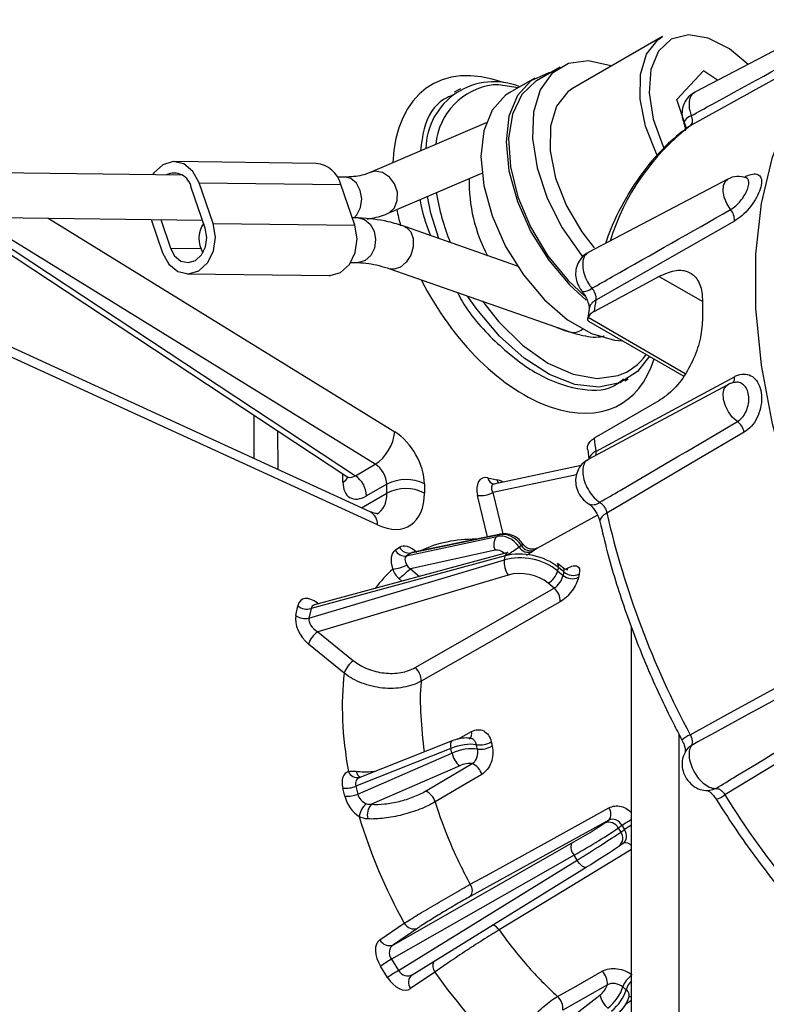
# Model space of a CAD drawing. Extents: x 5 to 415, y 5 to 292.
# Drawn here: x 289 to 296, y 131 to 140 of the extents above; entities that cross this region are included whole.
import ezdxf

# ---------------------------------------------------------------- set-up
doc = ezdxf.new("R2010")
doc.units = 0
doc.layers.get('0').update_dxf_attribs({"linetype": 'CONTINUOUS'})

msp = doc.modelspace()

# ---------------------------------------------------------------- linework, layer by layer
at = {"color": 0, "linetype": 'CONTINUOUS'}
for p, q in [((296.6859, 139.9651), (295.44, 139.3152)), ((295.1515, 139.8136), (294.3454, 139.3482)), ((294.2354, 139.5388), (294.0233, 139.4163)), ((295.2803, 139.2512), (295.5174, 139.5078)), ((295.6446, 139.4219), (295.5174, 139.5078)), ((294.0083, 139.4423), (293.782, 139.3117)), ((293.3413, 139.347), (293.2829, 139.3149)), ((295.3661, 138.9908), (295.2803, 139.2512)), ((293.5705, 139.0417), (292.5303, 138.5959)), ((290.8465, 138.5724), (281.5014, 138.6903)), ((292.0477, 138.6772), (290.7772, 138.6933)), ((292.6879, 138.2282), (293.532, 138.59)), ((291.1237, 138.1388), (290.9995, 138.5039)), ((290.9995, 138.5039), (292.2699, 138.4879)), ((292.3039, 138.554), (292.2391, 138.5548)), ((295.7374, 138.5374), (294.4858, 137.8789)), ((295.8841, 138.5549), (295.8836, 138.5532)), ((291.053, 138.098), (290.9288, 138.4631)), ((292.3942, 138.1228), (292.2699, 138.4879)), ((281.4964, 138.2903), (291.0285, 138.1701)), ((292.5764, 135.9816), (289.0186, 138.1767)), ((289.6471, 138.1875), (292.752, 136.2719)), ((290.5697, 138.1758), (290.6712, 137.8775)), ((290.6546, 138.1748), (290.7419, 137.9183)), ((292.4282, 138.1889), (292.3714, 138.1896)), ((288.8865, 138.1388), (292.3212, 135.8736)), ((288.9636, 138.1449), (292.3991, 135.8792)), ((291.1237, 138.1388), (292.3942, 138.1228)), ((293.8511, 137.7564), (292.842, 138.1112)), ((290.7419, 137.9183), (291.0132, 137.9149)), ((292.3583, 137.7897), (292.4231, 137.7889)), ((292.7093, 137.7338), (294.3213, 137.1671)), ((290.8934, 137.6882), (292.1639, 137.6722)), ((294.5388, 137.3521), (295.1181, 137.665)), ((295.5092, 137.4392), (295.1181, 137.665)), ((294.4927, 137.3748), (294.478, 137.2724)), ((294.4844, 137.2991), (295.3554, 136.7963)), ((292.5309, 135.5567), (288.9587, 137.1935)), ((294.4884, 137.2644), (295.3417, 136.7718)), ((292.5976, 135.4382), (289.0254, 137.075)), ((294.8134, 136.7298), (294.8421, 136.7472)), ((295.7362, 136.6943), (294.4846, 136.0248)), ((295.1181, 136.5507), (294.5388, 136.2148)), ((291.4929, 136.0323), (291.4924, 136.4203)), ((291.7028, 136.2815), (291.7033, 135.9359)), ((294.4805, 136.1101), (294.4906, 136.028)), ((292.3991, 135.8792), (292.5764, 135.9816)), ((294.4214, 135.97), (293.64, 135.8046)), ((292.2876, 135.822), (292.2877, 135.8958)), ((293.5865, 135.8605), (293.6676, 135.8439)), ((294.3813, 135.8884), (293.63, 135.7294)), ((292.6815, 135.8039), (292.4996, 135.6989)), ((292.6815, 135.7228), (292.6815, 135.8039)), ((293.0179, 135.8056), (293.0179, 135.7245)), ((292.4545, 135.5917), (292.6815, 135.7228)), ((293.5836, 135.3318), (293.4943, 135.703)), ((293.63, 135.7294), (293.7194, 135.3579)), ((294.5683, 135.5268), (294.0308, 135.2316)), ((292.8578, 135.1606), (293.6652, 135.3357)), ((293.6872, 135.3507), (292.8963, 135.1866)), ((293.699, 135.3557), (292.909, 135.1918)), ((293.6652, 135.3357), (293.6872, 135.3507)), ((292.7563, 135.212), (292.7948, 135.238)), ((293.7425, 135.1613), (292.0018, 134.6883)), ((293.7646, 135.1917), (292.0341, 134.7214)), ((292.8963, 135.1866), (292.8578, 135.1606)), ((293.6508, 135.2109), (292.8918, 135.0463)), ((293.7346, 135.125), (293.7425, 135.1613)), ((293.7441, 135.1649), (293.7487, 135.1674)), ((293.7509, 135.1636), (293.7487, 135.1674)), ((291.9831, 134.6034), (293.7346, 135.125)), ((294.2627, 135.0508), (294.2116, 135.0933)), ((293.769, 134.9887), (292.0631, 134.4808)), ((292.8918, 135.0463), (292.9733, 134.9767)), ((294.2183, 135.0573), (294.2116, 135.0265)), ((294.2116, 135.0265), (294.2602, 134.986)), ((294.2669, 135.0168), (294.2183, 135.0573)), ((294.2805, 135.041), (294.2997, 135.0514)), ((292.8164, 134.934), (292.7885, 134.9574)), ((294.1798, 134.8714), (294.1268, 134.9156)), ((292.9341, 134.1604), (294.1798, 134.8714)), ((291.8652, 134.6281), (291.8839, 134.7129)), ((292.0591, 134.7282), (292.0605, 134.7365)), ((292.0605, 134.7365), (292.0678, 134.7306)), ((292.0018, 134.6883), (291.9831, 134.6034)), ((292.0631, 134.4808), (292.3832, 134.2218)), ((294.8737, 120.1703), (294.8737, 134.5281)), ((292.2997, 134.1102), (291.9795, 134.3691)), ((293.3165, 133.5198), (293.4405, 133.587)), ((295.2979, 133.5643), (295.2979, 120.4152)), ((293.265, 133.5047), (292.4391, 133.1768)), ((293.2551, 133.4362), (292.4032, 133.0979)), ((292.4204, 133.0265), (293.2649, 133.3946)), ((293.2649, 133.3946), (293.2551, 133.4362)), ((293.0274, 133.0532), (293.4445, 133.2995)), ((293.3342, 133.2808), (292.5431, 132.9359)), ((292.3041, 133.0094), (292.2869, 133.0809)), ((292.4032, 133.0979), (292.4204, 133.0265)), ((295.5755, 133.0589), (295.5707, 133.0585)), ((294.67, 132.793), (293.4284, 132.1094)), ((294.6334, 132.768), (294.67, 132.793)), ((294.7886, 132.7458), (294.755, 132.7228)), ((294.755, 132.7228), (294.7776, 132.6858)), ((294.7776, 132.6858), (294.8113, 132.7087)), ((292.7393, 131.6769), (294.3357, 132.586)), ((294.7603, 132.5604), (294.7633, 132.5624)), ((294.7633, 132.5624), (294.8, 132.5874)), ((294.3587, 132.4791), (292.7217, 131.5468)), ((292.7849, 131.4462), (294.3854, 132.4354)), ((294.3854, 132.4354), (294.3587, 132.4791)), ((292.9081, 131.4085), (294.4659, 132.3713)), ((294.4666, 132.3718), (294.4659, 132.3713)), ((292.6189, 131.7213), (292.8377, 131.8702)), ((292.958, 131.8258), (292.7393, 131.6769)), ((292.7217, 131.5468), (292.7849, 131.4462)), ((292.6876, 131.3837), (292.6244, 131.4843)), ((293.1115, 131.432), (292.894, 131.2838)), ((294.6569, 131.3167), (294.2584, 131.0906)), ((293.9365, 130.7198), (294.5907, 131.2259)), ((294.8524, 131.2111), (294.8527, 131.2125)), ((294.8737, 131.1766), (294.8223, 131.145))]:
    msp.add_line(p, q, dxfattribs=at)
at = {"color": 0, "linetype": 'CONTINUOUS', "flags": 128}
for points in [[(295.9185, 139.5648), (295.7499, 139.7045), (295.561, 139.8008), (295.3829, 139.8299), (295.23, 139.7895), (295.1147, 139.6829), (295.0463, 139.5187), (295.0304, 139.3102), (295.0682, 139.0743), (295.1567, 138.8301), (295.1635, 138.8156)], [(300.4583, 131.0973), (300.0477, 131.2346), (299.6296, 131.4328), (299.2101, 131.6894), (298.795, 132.0006), (298.3902, 132.362), (298.0013, 132.7687), (297.6337, 133.2148), (297.2927, 133.6942), (296.9831, 134.2001), (296.7091, 134.7254), (296.4746, 135.2627), (296.283, 135.8045), (296.1369, 136.3432), (296.0383, 136.8712), (295.9887, 137.3811), (295.9887, 137.8657), (296.0383, 138.3183), (296.1369, 138.7324), (296.283, 139.1024), (296.4746, 139.4229), (296.7091, 139.6895), (296.9412, 139.872)], [(295.1052, 138.7444), (295.0959, 138.7632), (294.9985, 139.0112), (294.9495, 139.2545), (294.9526, 139.4751), (295.0075, 139.6565), (295.1102, 139.7854), (295.1515, 139.8136)], [(296.646, 139.7022), (296.2136, 139.4639), (295.3988, 139.0148)], [(294.6949, 139.55), (294.6882, 139.5524), (294.4875, 139.5952), (294.3081, 139.5717), (294.1607, 139.4834), (294.054, 139.3356), (293.9944, 139.1369), (293.9855, 138.8993), (294.0277, 138.6369), (294.1185, 138.3652), (294.2527, 138.1005), (294.4221, 137.8586), (294.4386, 137.8386)], [(294.1594, 139.4949), (294.1312, 139.4896), (293.9717, 139.4185), (293.8506, 139.2859), (293.7751, 139.0994), (293.7494, 138.87), (293.7751, 138.6109), (293.8506, 138.3372), (293.9717, 138.0648), (294.1312, 137.8096), (294.3198, 137.5863), (294.4671, 137.4532)], [(294.0233, 139.4163), (294.0175, 139.4129), (293.8895, 139.2938), (293.8058, 139.1192), (293.7714, 138.8993), (293.7882, 138.6474), (293.8553, 138.3783), (293.9687, 138.1082), (294.1217, 137.853), (294.3051, 137.6279), (294.4538, 137.4889)], [(293.782, 139.3117), (293.7454, 139.2879), (293.6243, 139.1552), (293.5488, 138.9688), (293.5231, 138.7393), (293.5488, 138.4803), (293.6243, 138.2066), (293.7454, 137.9342), (293.9049, 137.6789), (294.0936, 137.4557), (294.3004, 137.2774), (294.5135, 137.1544), (294.7204, 137.0938), (294.7939, 137.088)], [(293.8577, 139.3553), (293.682, 139.3812), (293.6351, 139.3804)], [(294.3454, 139.3482), (294.3041, 139.32), (294.2014, 139.1912), (294.1465, 139.0098), (294.1434, 138.7892), (294.1924, 138.5459), (294.2898, 138.2978), (294.4284, 138.0634), (294.5401, 137.9218)], [(290.9995, 138.5039), (290.9442, 138.6058), (290.8629, 138.6722), (290.768, 138.6932), (290.6738, 138.6654), (290.5948, 138.5932), (290.5828, 138.5757)], [(292.6879, 138.2283), (292.702, 138.2353), (292.749, 138.28), (292.7748, 138.3448), (292.7753, 138.4199), (292.7505, 138.4937), (292.7042, 138.5551), (292.6434, 138.5948), (292.5774, 138.6066), (292.5315, 138.5964)], [(292.3883, 138.1894), (292.4129, 138.2166), (292.4454, 138.2826), (292.4559, 138.3596), (292.4428, 138.4357), (292.4083, 138.4993), (292.3575, 138.5408), (292.3039, 138.554)], [(295.7613, 138.2639), (295.728, 138.3168), (295.705, 138.374), (295.6946, 138.4301), (295.6978, 138.4794), (295.7143, 138.5172), (295.7374, 138.5374)], [(293.1465, 138.0041), (293.0766, 138.231), (293.0451, 138.3814)], [(292.4282, 138.1889), (292.4817, 138.1757), (292.5326, 138.1342), (292.5671, 138.0705), (292.5801, 137.9944), (292.5696, 137.9175), (292.5372, 137.8514), (292.4878, 137.8063), (292.4289, 137.789), (292.4231, 137.7889)], [(295.7951, 138.1609), (295.3646, 137.9153), (294.5532, 137.4524)], [(290.6712, 137.8775), (290.7264, 137.7757), (290.8077, 137.7092), (290.9027, 137.6883), (290.9969, 137.716), (291.0759, 137.7883), (291.1277, 137.894), (291.1445, 138.017), (291.1237, 138.1388)], [(290.7419, 137.9183), (290.7799, 137.8483), (290.8358, 137.8026), (290.9011, 137.7882), (290.9658, 137.8073), (291.0201, 137.857), (291.0558, 137.9296), (291.0673, 138.0143), (291.053, 138.098)], [(292.1639, 137.6722), (292.1732, 137.6723), (292.2673, 137.7), (292.3463, 137.7722), (292.3982, 137.8779), (292.415, 138.001), (292.3942, 138.1228)], [(292.842, 138.1112), (292.8565, 138.1046), (292.8959, 138.0653), (292.9171, 138.0042), (292.9167, 137.9306), (292.8948, 137.8558), (292.8548, 137.7912), (292.8028, 137.7466), (292.7466, 137.7287), (292.7112, 137.7332)], [(295.034, 136.9494), (294.9274, 136.8122), (294.7696, 136.7109), (294.5796, 136.6719), (294.3664, 136.6968), (294.1399, 136.7847), (293.9107, 136.9314), (293.6896, 137.1299), (293.4868, 137.3711), (293.4051, 137.4892)], [(293.5372, 137.4427), (293.682, 137.2609), (293.8974, 137.0495), (294.1241, 136.8891), (294.3509, 136.7877), (294.5663, 136.7504), (294.7532, 136.777)], [(294.2049, 137.208), (294.268, 137.1833), (294.3138, 137.1697)], [(294.2049, 137.208), (294.268, 137.1833), (294.3138, 137.1697)], [(294.5532, 136.0978), (294.8856, 136.2769), (295.7951, 136.7667)], [(295.8218, 136.364), (295.7795, 136.4015), (295.7424, 136.4506), (295.7143, 136.5064), (295.6978, 136.5636), (295.6946, 136.6163), (295.705, 136.6595), (295.728, 136.689), (295.7362, 136.6943)], [(295.8841, 136.2699), (295.4571, 136.0187), (294.6523, 135.5453)], [(294.6523, 135.5453), (294.6265, 135.5287), (294.607, 135.5114), (294.5945, 135.4941), (294.5895, 135.4776), (294.5902, 135.4685)], [(293.699, 135.3557), (293.6974, 135.3554), (293.6872, 135.3507)], [(294.2997, 135.0514), (294.2945, 135.0403), (294.2916, 135.0364)], [(294.2346, 134.7495), (294.0905, 134.6673), (293.514, 134.3387), (292.989, 134.0393)], [(295.3988, 133.5592), (295.7325, 133.7422), (296.646, 134.243)], [(296.9259, 133.7582), (296.5044, 133.5023), (295.71, 133.0201)], [(293.265, 133.5047), (293.2594, 133.5007), (293.2548, 133.4931), (293.252, 133.4823), (293.2511, 133.4689), (293.2521, 133.4533), (293.2551, 133.4362)], [(295.4082, 133.4607), (295.3821, 133.4422), (295.3623, 133.4193)], [(293.5311, 133.2029), (293.3883, 133.1187), (293.1138, 132.9569)], [(295.6295, 133.0775), (295.6004, 133.0641), (295.5755, 133.0589)], [(293.4289, 132.2187), (293.5736, 132.2985), (294.1522, 132.6176), (294.67, 132.9032)], [(294.8737, 132.529), (294.7509, 132.4546), (294.1863, 132.1125), (293.6863, 131.8096)], [(294.4659, 132.3713), (294.4602, 132.3694), (294.4519, 132.3703), (294.4421, 132.3746), (294.4313, 132.3819), (294.4197, 132.3921), (294.408, 132.4047), (294.3964, 132.4194), (294.3854, 132.4354)], [(294.2109, 131.2135), (294.3551, 131.2955), (294.6091, 131.4399)]]:
    msp.add_lwpolyline(points, dxfattribs=at)
at = {"color": 0, "linetype": 'CONTINUOUS'}
for centre, radius, start, end in [((293.6418, 138.798), 0.6116, 67.78133, 178.8559), ((293.7063, 138.7967), 0.5881, 96.95309, 174.90371), ((295.4408, 139.0028), 0.1063, 107.82962, 159.39703), ((296.6711, 137.3657), 2.0829, 127.65197, 162.79437), ((292.0258, 138.4264), 0.2518, 14.13629, 85.00049), ((290.7742, 138.4327), 0.1575, 11.13856, 116.07454), ((294.798, 138.5046), 1.3789, 178.44959, 208.32901), ((295.8305, 138.3604), 0.2, 69.89431, 117.74862), ((295.1619, 138.7423), 2.0636, 189.11538, 202.03554), ((295.6483, 138.1698), 0.1471, 356.52277, 39.79095), ((291.2404, 138.0037), 0.2437, 145.89007, 211.56464), ((294.4484, 137.6343), 0.1032, 259.16215, 312.58142), ((294.6006, 137.353), 0.1101, 115.49723, 168.66214), ((298.2394, 136.8724), 3.7315, 171.05773, 172.61402), ((300.2434, 137.363), 4.734, 179.18511, 180.81489), ((294.3535, 137.2862), 0.1234, 254.89383, 310.99794), ((294.5974, 137.2472), 0.4953, 288.34059, 325.42546), ((295.7312, 136.7527), 0.0654, 321.47767, 12.34187), ((295.8305, 136.5179), 0.2, 98.09117, 118.14282), ((295.7235, 136.2312), 0.1652, 13.53435, 53.4811), ((292.3604, 136.3106), 0.3935, 303.29231, 354.35807), ((300.3644, 136.8724), 5.8626, 186.44072, 187.59227), ((294.5944, 135.9997), 0.1064, 112.76495, 164.15141), ((292.2517, 135.8964), 0.0827, 295.76863, 339.114), ((292.2677, 135.6878), 0.2322, 2.73422, 55.53333), ((293.6556, 135.8712), 0.07, 188.77756, 253.58039), ((292.8514, 135.4754), 0.3698, 63.23371, 117.34344), ((293.757, 135.8638), 0.0915, 192.57763, 213.52735), ((292.8514, 135.3943), 0.3698, 63.23371, 117.34344), ((293.5217, 135.9237), 0.2225, 262.93051, 299.12637), ((294.5281, 135.7144), 0.095, 243.3012, 309.59507), ((292.4684, 135.4435), 0.1293, 357.65458, 61.11814), ((302.4579, 137.3458), 8.0106, 192.98902, 208.20988), ((293.757, 135.2618), 0.1178, 141.15665, 205.61476), ((292.8834, 135.287), 0.1012, 208.94925, 277.35098), ((293.948, 135.2879), 0.0948, 209.71392, 292.8436), ((293.9684, 135.3005), 0.0937, 209.00033, 292.83357), ((292.8449, 135.261), 0.1012, 208.94863, 277.3516), ((293.7786, 135.1582), 0.0363, 112.67335, 175.09881), ((292.716, 135.3433), 0.3006, 273.4963, 298.39499), ((293.9303, 135.1018), 0.197, 173.23304, 215.02914), ((294.1855, 135.0699), 0.0351, 339.06188, 42.00441), ((292.2215, 135.7205), 0.9507, 306.61669, 314.83434), ((294.0245, 135.0816), 0.195, 301.64249, 343.60465), ((295.8912, 134.65), 1.6652, 167.27387, 168.3583), ((294.343, 135.0886), 0.1319, 231.11837, 295.06389), ((294.3503, 135.117), 0.1304, 230.23307, 294.92777), ((295.967, 134.6461), 1.6011, 167.27466, 168.3578), ((294.0788, 134.7528), 0.1558, 358.78327, 49.61099), ((291.9679, 134.8207), 0.1366, 232.06623, 284.34699), ((291.9492, 134.7358), 0.1366, 232.06735, 284.34664), ((292.171, 134.3129), 0.1996, 122.75482, 163.65732), ((292.4912, 134.054), 0.1996, 122.75366, 163.6586), ((292.8328, 134.0414), 0.1563, 359.19781, 49.56129), ((293.3841, 133.5688), 0.0593, 307.45288, 17.78076), ((293.5095, 133.6914), 0.2238, 263.22824, 298.5587), ((295.5195, 133.2965), 0.2891, 114.67845, 132.11372), ((293.4574, 133.4338), 0.1964, 191.49447, 231.17521), ((293.5147, 133.6592), 0.2303, 264.41478, 298.70668), ((293.3935, 133.1667), 0.1423, 14.75574, 68.97819), ((292.4183, 133.2613), 0.0872, 201.22687, 282.86993), ((292.4783, 133.242), 0.0724, 188.78489, 241.27447), ((292.3142, 133.2995), 0.2203, 262.87916, 293.82441), ((292.9764, 132.9205), 0.1422, 14.86524, 68.99957), ((292.3314, 133.2281), 0.2203, 262.87913, 293.82395), ((295.5433, 133.2553), 0.2884, 287.85017, 305.33047), ((302.5183, 137.2397), 8.0098, 211.7899, 227.01177), ((292.5999, 132.8072), 0.1667, 126.8687, 173.88077), ((292.6448, 132.8406), 0.1393, 136.88498, 195.03633), ((294.5985, 132.8481), 0.0903, 322.33961, 37.63014), ((294.6698, 132.6798), 0.0954, 26.78128, 112.48801), ((296.1376, 130.667), 2.4782, 120.66653, 122.98081), ((294.7049, 132.6317), 0.0906, 310.10655, 36.65906), ((298.5344, 135.0107), 4.3773, 211.15997, 211.72848), ((295.6315, 131.519), 1.4451, 121.63121, 124.5846), ((294.8198, 132.5243), 0.0658, 34.96079, 108.34797), ((294.4426, 132.5531), 0.1119, 162.90446, 221.42899), ((293.3575, 132.1644), 0.0897, 322.16448, 37.27119), ((292.9221, 131.9136), 0.0949, 207.21839, 292.256), ((293.5823, 131.742), 0.124, 33.01378, 66.51448), ((292.7033, 131.7647), 0.0949, 207.21813, 292.25541), ((294.0064, 129.4388), 2.4687, 121.35924, 124.04327), ((294.0687, 129.3396), 2.4669, 121.35828, 124.04424), ((293.1956, 131.4896), 0.102, 158.0765, 214.41932), ((292.9659, 131.3389), 0.0906, 130.42099, 217.49291), ((294.5075, 131.3296), 0.15, 355.08906, 47.32494), ((294.9866, 131.2344), 0.2017, 124.03937, 161.38221), ((295.0062, 131.2184), 0.1891, 134.50562, 162.96417), ((294.1091, 131.1035), 0.1499, 355.07392, 47.22031), ((294.792, 131.2696), 0.206, 192.2317, 230.87021), ((294.8625, 131.1659), 0.0443, 75.44669, 102.94999)]:
    msp.add_arc(centre, radius, start, end, dxfattribs=at)
for centre, major_axis, ratio, start_param, end_param in [((293.9291, 137.9514), (-0.8531, 1.4266), 0.587369, 5.659343, 7.010715), ((293.9291, 137.9514), (-0.8531, 1.4266), 0.587369, 1.025086, 1.12159), ((293.9291, 137.9514), (-0.8531, 1.4266), 0.587369, 1.443639, 3.629041), ((292.7374, 135.962), (-0.2002, 0.3347), 0.587369, 3.918035, 5.436472), ((292.5706, 135.8624), (-0.0803, 0.1268), 0.602934, 3.902243, 5.42068), ((292.3937, 136.0055), (0.0667, 0.1352), 0.5941, 3.067162, 3.885745), ((293.632, 135.6739), (-0.1023, 0.1795), 0.571198, 5.818378, 7.384657), ((292.4998, 135.9443), (0.1499, 0.2603), 0.576851, 2.353828, 3.925235), ((293.7015, 135.7154), (-0.0739, 0.0832), 0.465132, 6.02419, 7.306383), ((293.7015, 135.7154), (-0.0739, 0.0832), 0.465132, 5.740104, 6.02419), ((293.7119, 135.6575), (-0.101, 0.1793), 0.575232, 5.454323, 5.819695), ((292.3908, 135.8815), (-0.2086, 0.3414), 0.593269, 3.114363, 3.91231), ((292.5575, 135.9812), (-0.3285, 0.5493), 0.587369, 2.434506, 3.918035), ((293.7291, 135.1497), (-0.1129, 0.1651), 0.820733, 4.703198, 5.958884), ((293.7516, 135.1651), (-0.1126, 0.1653), 0.810655, 4.704717, 5.960404), ((292.9046, 135.0616), (-0.1068, 0.1783), 0.565359, 5.148306, 6.313065), ((294.4079, 132.6219), (-1.5169, 2.5366), 0.587369, 5.940182, 6.22374), ((292.867, 135.0363), (-0.1082, 0.1774), 0.565889, 0.025446, 1.201224), ((292.9364, 135.0778), (0.0847, -0.0777), 0.519645, 3.009261, 4.185039), ((293.6826, 135.1178), (-0.0566, 0.0825), 0.825772, 4.963012, 5.958051), ((293.928, 134.8595), (0.3919, -0.0801), 0.696086, 0.913238, 2.222235), ((293.9362, 134.8978), (0.3901, -0.0886), 0.680971, 0.928288, 2.237285), ((294.4079, 132.6219), (-1.5169, 2.5366), 0.587369, 0.111798, 0.243506), ((293.9139, 134.7894), (0.2942, -0.0589), 0.69857, 0.910545, 2.219542), ((292.0299, 134.594), (-0.1109, 0.1739), 0.574734, 5.239208, 6.805487), ((292.0993, 134.6355), (0.0894, -0.0707), 0.589928, 2.73059, 3.430288), ((292.0115, 134.5105), (-0.1111, 0.1727), 0.579591, 0.522398, 2.088677), ((292.0809, 134.5521), (0.09, -0.0682), 0.619425, 3.40407, 4.970349), ((294.4079, 132.6219), (-1.5169, 2.5366), 0.587369, 0.64638, 1.004966), ((293.3487, 133.3877), (0.195, 0.0445), 0.371891, 0.729076, 1.984763), ((293.3587, 133.3453), (0.1943, 0.0474), 0.381968, 0.723521, 1.979208), ((293.3812, 133.2559), (0.097, 0.0244), 0.386953, 0.765824, 1.976281), ((292.4298, 133.0515), (-0.1096, 0.1702), 0.596404, 6.129804, 7.32565), ((292.4992, 133.093), (0.0879, -0.0624), 0.727518, 2.663633, 3.859479), ((292.4466, 132.9818), (-0.1084, 0.17), 0.601458, 1.052223, 2.243179), ((292.5161, 133.0233), (0.0854, -0.0622), 0.768158, 3.865619, 5.056575), ((294.4079, 132.6219), (-1.5169, 2.5366), 0.587369, 1.157409, 1.516372), ((294.4185, 132.65), (0.2582, 0.1528), 0.045749, 4.358872, 5.667869), ((294.4694, 132.564), (0.3435, 0.205), 0.043234, 4.358682, 5.667679), ((294.4975, 132.518), (0.339, 0.2123), 0.028119, 4.357919, 5.666916), ((294.5509, 132.4335), (0.2537, 0.1601), 0.025597, 4.357855, 5.666852), ((292.7258, 131.5523), (-0.1036, 0.1711), 0.610065, 0.032568, 1.598847), ((292.7953, 131.5938), (-0.0612, 0.0794), 0.870665, 6.210712, 7.776991), ((292.8575, 131.4948), (-0.0441, 0.0899), 0.871006, 1.687074, 3.253354), ((292.7881, 131.4533), (-0.102, 0.1721), 0.609928, 1.613925, 3.180204), ((294.4079, 132.6219), (-1.5169, 2.5366), 0.587369, 1.691491, 2.052982), ((294.5869, 131.2841), (0.0652, 0.0759), 0.448744, 4.28315, 5.493607), ((294.6546, 131.2259), (0.1292, 0.1527), 0.443767, 4.279718, 5.535404), ((294.6871, 131.1989), (0.1269, 0.1546), 0.433689, 4.273187, 5.528873)]:
    msp.add_ellipse(centre, major_axis=major_axis, ratio=ratio, start_param=start_param, end_param=end_param, dxfattribs=at)
for points, knots in [([(295.4082, 139.104), (295.4698, 139.1377), (295.8855, 139.3657), (296.3014, 139.5936), (296.6558, 139.7877)], [0, 0, 0, 0, 0.147971, 1, 1, 1, 1]), ([(295.4411, 139.3131), (295.421, 139.3012), (295.3805, 139.2772), (295.3431, 139.2178), (295.3249, 139.1541), (295.3249, 139.0933), (295.3363, 139.0564), (295.3415, 139.0397)], [0, 0, 0, 0, 0.2165847, 0.4379591, 0.6385437, 0.8365605, 1, 1, 1, 1]), ([(295.441, 139.3131), (295.4375, 139.3121), (295.4195, 139.3069), (295.3994, 139.2748), (295.386, 139.2205), (295.3906, 139.1596), (295.4032, 139.1199), (295.4082, 139.104)], [0, 0, 0, 0, 0.060634, 0.316406, 0.57218, 0.827953, 1, 1, 1, 1]), ([(293.2818, 139.2923), (293.2502, 139.2799), (293.1258, 139.2308), (293.0141, 139.0526), (292.9913, 138.8574), (292.9835, 138.7901)], [0, 0, 0, 0, 0.181826, 0.718117, 1, 1, 1, 1]), ([(295.3405, 139.0399), (295.3437, 139.0316), (295.3515, 139.0116), (295.3553, 138.9871), (295.3555, 138.9697), (295.3551, 138.9689), (295.355, 138.9685)], [0, 0, 0, 0, 0.206202, 0.500315, 0.761641, 1, 1, 1, 1]), ([(295.4082, 139.104), (295.4106, 139.0973), (295.4165, 139.0805), (295.4187, 139.0545), (295.4136, 139.0296), (295.4037, 139.0197), (295.3988, 139.0148)], [0, 0, 0, 0, 0.179172, 0.452662, 0.726246, 1, 1, 1, 1]), ([(295.3844, 139.0057), (295.3346, 138.9669), (295.1952, 138.8583), (294.9942, 138.6395), (294.798, 138.3365), (294.6868, 138.1017), (294.6427, 137.9685), (294.6399, 137.96)], [0, 0, 0, 0, 0.152554, 0.426872, 0.702558, 0.981047, 1, 1, 1, 1]), ([(292.5303, 138.5959), (292.5064, 138.5867), (292.4393, 138.5609), (292.357, 138.5567), (292.3039, 138.554)], [0, 0, 0, 0, 0.355365, 1, 1, 1, 1]), ([(295.7613, 138.2639), (295.7767, 138.2741), (295.8075, 138.2945), (295.8515, 138.341), (295.8882, 138.393), (295.9141, 138.4457), (295.9266, 138.4932), (295.9227, 138.5278), (295.9121, 138.5462), (295.8998, 138.5471), (295.8981, 138.5472)], [0, 0, 0, 0, 0.138062, 0.276104, 0.414758, 0.554695, 0.695735, 0.837274, 0.978544, 1, 1, 1, 1]), ([(295.8841, 138.5549), (295.8887, 138.5572), (295.9157, 138.5713), (295.9617, 138.5866), (296.0094, 138.5825), (296.037, 138.5526), (296.0418, 138.4998), (296.0237, 138.4303), (295.985, 138.3523), (295.9301, 138.2754), (295.8642, 138.2064), (295.8182, 138.1761), (295.7951, 138.1609)], [0, 0, 0, 0, 0.022089, 0.131122, 0.240643, 0.350197, 0.459376, 0.567991, 0.676047, 0.783734, 0.891632, 1, 1, 1, 1]), ([(295.906, 138.5459), (295.9068, 138.5458), (295.9084, 138.5456), (295.902, 138.5482), (295.8987, 138.5496)], [0, 0, 0, 0, 0.46962, 1, 1, 1, 1]), ([(292.9795, 138.3533), (292.9798, 138.3498), (292.9886, 138.2481), (293.0318, 138.1371), (293.0735, 138.0298)], [0, 0, 0, 0, 0.033968, 1, 1, 1, 1]), ([(294.5183, 137.5583), (294.5796, 137.5931), (294.9938, 137.8284), (295.4082, 138.0636), (295.7613, 138.2639)], [0, 0, 0, 0, 0.147971, 1, 1, 1, 1]), ([(292.842, 138.1112), (292.7925, 138.1272), (292.6529, 138.1725), (292.5164, 138.1824), (292.4282, 138.1889)], [0, 0, 0, 0, 0.354298, 1, 1, 1, 1]), ([(292.5079, 138.1787), (292.5603, 138.1887), (292.6222, 138.2005), (292.6791, 138.2246), (292.6879, 138.2282)], [0, 0, 0, 0, 0.847015, 1, 1, 1, 1]), ([(294.4868, 137.8764), (294.4803, 137.8739), (294.4498, 137.8621), (294.4114, 137.8187), (294.3797, 137.7572), (294.3694, 137.692), (294.3777, 137.6249), (294.4004, 137.5707), (294.4222, 137.542), (294.429, 137.5329)], [0, 0, 0, 0, 0.051723, 0.24425, 0.412098, 0.569589, 0.730793, 0.9149, 1, 1, 1, 1]), ([(294.4865, 137.8778), (294.4756, 137.8704), (294.4524, 137.8547), (294.4355, 137.8051), (294.4349, 137.7412), (294.4529, 137.6698), (294.4828, 137.6062), (294.5081, 137.5721), (294.5183, 137.5583)], [0, 0, 0, 0, 0.159629, 0.339478, 0.519325, 0.699174, 0.879024, 1, 1, 1, 1]), ([(292.4231, 137.7889), (292.4544, 137.7875), (292.5426, 137.7836), (292.644, 137.7534), (292.7093, 137.7338)], [0, 0, 0, 0, 0.354881, 1, 1, 1, 1]), ([(295.1181, 137.665), (295.1655, 137.686), (295.2603, 137.7279), (295.3784, 137.7184), (295.4637, 137.6528), (295.5057, 137.5484), (295.5087, 137.463), (295.5099, 137.4303)], [0, 0, 0, 0, 0.215525, 0.43101, 0.647543, 0.865174, 1, 1, 1, 1]), ([(294.4287, 137.5323), (294.4331, 137.5272), (294.4465, 137.5114), (294.4667, 137.477), (294.4836, 137.4369), (294.4923, 137.4021), (294.4934, 137.3798), (294.4929, 137.377), (294.4927, 137.3758)], [0, 0, 0, 0, 0.095303, 0.297246, 0.505912, 0.680883, 0.869653, 1, 1, 1, 1]), ([(294.5183, 137.5583), (294.5228, 137.5526), (294.5341, 137.5382), (294.5473, 137.511), (294.5556, 137.4796), (294.554, 137.4615), (294.5532, 137.4524)], [0, 0, 0, 0, 0.17917, 0.452662, 0.726244, 1, 1, 1, 1]), ([(293.3138, 137.5213), (293.3276, 137.495), (293.4195, 137.3198), (293.6708, 137.0498), (294.0304, 136.7685), (294.3933, 136.6413), (294.6649, 136.6356), (294.7726, 136.7227), (294.8026, 136.7468)], [0, 0, 0, 0, 0.038828, 0.258022, 0.477256, 0.696515, 0.915776, 1, 1, 1, 1]), ([(294.4844, 137.2991), (294.4828, 137.2948), (294.478, 137.2823), (294.4783, 137.2706), (294.4863, 137.2676), (294.4895, 137.2663)], [0, 0, 0, 0, 0.236516, 0.694825, 1, 1, 1, 1]), ([(294.5388, 137.3521), (294.529, 137.3462), (294.5039, 137.331), (294.4918, 137.3111), (294.4844, 137.2991)], [0, 0, 0, 0, 0.392548, 1, 1, 1, 1]), ([(295.5099, 137.2957), (295.5065, 137.2372), (295.4997, 137.1204), (295.4357, 136.9267), (295.3369, 136.7488), (295.2243, 136.6207), (295.1472, 136.5699), (295.1181, 136.5507)], [0, 0, 0, 0, 0.2165822, 0.4331319, 0.6505013, 0.8679605, 1, 1, 1, 1]), ([(294.3213, 137.1671), (294.3596, 137.156), (294.4581, 137.1276), (294.5652, 137.114), (294.6259, 137.132), (294.6298, 137.1332)], [0, 0, 0, 0, 0.3738, 0.960239, 1, 1, 1, 1]), ([(295.7951, 136.7667), (295.7997, 136.7691), (295.8272, 136.7831), (295.879, 136.7951), (295.9437, 136.7807), (295.9961, 136.7359), (296.0303, 136.6658), (296.0428, 136.5787), (296.0324, 136.4848), (296.0002, 136.3954), (295.9498, 136.3178), (295.906, 136.2859), (295.8841, 136.2699)], [0, 0, 0, 0, 0.022089, 0.131123, 0.240642, 0.350197, 0.459376, 0.567991, 0.676047, 0.783734, 0.891632, 1, 1, 1, 1]), ([(295.8218, 136.364), (295.8364, 136.3747), (295.8657, 136.3962), (295.8991, 136.4486), (295.9204, 136.509), (295.927, 136.5726), (295.9185, 136.6316), (295.8956, 136.6797), (295.8606, 136.7093), (295.8274, 136.7207), (295.8071, 136.7151), (295.8023, 136.7137)], [0, 0, 0, 0, 0.118839, 0.23766, 0.357008, 0.477462, 0.598864, 0.720695, 0.842295, 0.963062, 1, 1, 1, 1]), ([(294.5887, 135.6411), (294.6495, 135.6768), (295.0605, 135.9178), (295.4716, 136.1587), (295.8218, 136.364)], [0, 0, 0, 0, 0.147971, 1, 1, 1, 1]), ([(294.4844, 136.1587), (294.4918, 136.1714), (294.5039, 136.1922), (294.529, 136.2084), (294.5388, 136.2148)], [0, 0, 0, 0, 0.607452, 1, 1, 1, 1]), ([(294.481, 136.1102), (294.4799, 136.1215), (294.4781, 136.1398), (294.4827, 136.1535), (294.4844, 136.1587)], [0, 0, 0, 0, 0.617233, 1, 1, 1, 1]), ([(294.5532, 136.0978), (294.554, 136.0915), (294.5558, 136.0773), (294.5524, 136.0662), (294.5506, 136.06)], [0, 0, 0, 0, 0.439593, 1, 1, 1, 1]), ([(294.4856, 136.0228), (294.4657, 136.0106), (294.4254, 135.986), (294.3887, 135.9264), (294.371, 135.8625), (294.3724, 135.7962), (294.3942, 135.7263), (294.4341, 135.6672), (294.4712, 135.6399), (294.4854, 135.6295)], [0, 0, 0, 0, 0.146331, 0.294691, 0.429498, 0.562945, 0.70901, 0.888665, 1, 1, 1, 1]), ([(294.4855, 136.0227), (294.4824, 136.0218), (294.4649, 136.0168), (294.4457, 135.9852), (294.4329, 135.9314), (294.4395, 135.8636), (294.4635, 135.7916), (294.5026, 135.7235), (294.5467, 135.6718), (294.5766, 135.6499), (294.5887, 135.6411)], [0, 0, 0, 0, 0.0317721, 0.1768767, 0.3219804, 0.4670845, 0.6121884, 0.7572921, 0.9023962, 1, 1, 1, 1]), ([(292.319, 135.8735), (292.3268, 135.8655), (292.3354, 135.8568), (292.3342, 135.8609), (292.3341, 135.8612)], [0, 0, 0, 0, 0.9116429, 1, 1, 1, 1]), ([(294.4857, 135.6291), (294.4863, 135.6288), (294.4908, 135.6263), (294.508, 135.6127), (294.5324, 135.5866), (294.5578, 135.5503), (294.5774, 135.511), (294.5876, 135.4815), (294.5895, 135.4704), (294.5898, 135.4687)], [0, 0, 0, 0, 0.027557, 0.200788, 0.382034, 0.574823, 0.782653, 0.967714, 1, 1, 1, 1]), ([(294.5887, 135.6411), (294.5939, 135.6375), (294.6073, 135.6284), (294.6266, 135.6064), (294.644, 135.5766), (294.6495, 135.5558), (294.6523, 135.5453)], [0, 0, 0, 0, 0.17917, 0.45266, 0.726242, 1, 1, 1, 1]), ([(292.5946, 135.5385), (292.5958, 135.5388), (292.599, 135.5395), (292.5692, 135.5404), (292.5387, 135.5534), (292.5309, 135.5567)], [0, 0, 0, 0, 0.301386, 0.821135, 1, 1, 1, 1]), ([(294.5902, 135.4684), (294.6115, 135.3785), (294.6732, 135.118), (294.808, 134.6819), (295.0065, 134.1658), (295.1871, 133.7757), (295.2999, 133.5601), (295.3256, 133.511)], [0, 0, 0, 0, 0.138077, 0.399767, 0.661338, 0.922764, 1, 1, 1, 1]), ([(293.9027, 135.2638), (293.891, 135.279), (293.863, 135.3153), (293.8027, 135.3506), (293.7431, 135.3622), (293.71, 135.3574), (293.699, 135.3557)], [0, 0, 0, 0, 0.237974, 0.56828, 0.856073, 1, 1, 1, 1]), ([(293.7487, 135.1674), (293.7588, 135.1714), (293.7695, 135.1772), (293.7912, 135.1901), (293.8023, 135.1973), (293.834, 135.2185), (293.8533, 135.2321), (293.8656, 135.2409)], [0, 0, 0, 0, 0.25, 0.25, 0.5, 0.5, 1, 1, 1, 1]), ([(293.8656, 135.2409), (293.8691, 135.2433), (293.8725, 135.2457), (293.876, 135.2481), (293.8794, 135.2504), (293.8829, 135.2528), (293.8864, 135.2551)], [0, 0, 0, 0, 0.0001086642, 0.0001086642, 0.0001086642, 0.0002173284, 0.0002173284, 0.0002173284, 0.0002173284]), ([(293.8864, 135.2551), (293.8893, 135.257), (293.8971, 135.2621), (293.9027, 135.2655), (293.9013, 135.2647), (293.9011, 135.2646)], [0, 0, 0, 0, 0.33216, 0.881079, 1, 1, 1, 1]), ([(294.0312, 135.2319), (294.0311, 135.2318), (294.0294, 135.2309), (294.0235, 135.2281), (294.0115, 135.2237), (293.9924, 135.22), (293.9644, 135.221), (293.9338, 135.2328), (293.911, 135.2497), (293.9043, 135.263), (293.903, 135.2656)], [0, 0, 0, 0, 0.003076, 0.048681, 0.127174, 0.272497, 0.443471, 0.696089, 0.939875, 1, 1, 1, 1]), ([(292.9097, 135.1924), (292.9087, 135.1921), (292.9054, 135.1908), (292.9061, 135.191), (292.9065, 135.1912)], [0, 0, 0, 0, 0.293467, 1, 1, 1, 1]), ([(293.9848, 135.2005), (293.9771, 135.1951), (293.9631, 135.1853), (293.9426, 135.1712), (293.9333, 135.1648)], [0, 0, 0, 0, 0.546932, 1, 1, 1, 1]), ([(294.0047, 135.2142), (294.0014, 135.2119), (293.998, 135.2097), (293.9947, 135.2074), (293.9914, 135.2052), (293.9881, 135.2029), (293.9848, 135.2005)], [0, 0, 0, 0, 0.0001043917, 0.0001043917, 0.0001043917, 0.0002087833, 0.0002087833, 0.0002087833, 0.0002087833]), ([(294.0308, 135.2315), (294.0318, 135.2321), (294.0356, 135.2343), (294.0253, 135.2278), (294.0103, 135.2179), (294.0047, 135.2142)], [0, 0, 0, 0, 0.181223, 0.692298, 1, 1, 1, 1]), ([(294.2997, 135.0514), (294.318, 135.0613), (294.335, 135.0679), (294.3649, 135.074), (294.3776, 135.0734), (294.4066, 135.06), (294.4134, 135.0349), (294.4053, 134.9988)], [0, 0, 0, 0, 0.25, 0.25, 0.5, 0.5, 1, 1, 1, 1]), ([(294.1798, 134.8714), (294.1989, 134.882), (294.2177, 134.9009), (294.2465, 134.9437), (294.2566, 134.9672), (294.2602, 134.986)], [0, 0, 0, 0, 0.5, 0.5, 1, 1, 1, 1]), ([(294.2669, 135.0168), (294.2677, 135.0214), (294.2699, 135.0334), (294.2688, 135.0455), (294.2635, 135.0487), (294.2618, 135.0497)], [0, 0, 0, 0, 0.2962955, 0.7803638, 1, 1, 1, 1]), ([(294.3014, 135.0363), (294.3016, 135.0364), (294.3032, 135.0368), (294.2946, 135.0357), (294.2764, 135.0396), (294.2673, 135.0488), (294.2639, 135.0522)], [0, 0, 0, 0, 0.0480444, 0.3776016, 0.7700506, 1, 1, 1, 1]), ([(294.3989, 134.9692), (294.3951, 134.9509), (294.3879, 134.9307), (294.3675, 134.8885), (294.3543, 134.8669), (294.3093, 134.806), (294.2714, 134.7705), (294.2346, 134.7495)], [0, 0, 0, 0, 0.25, 0.25, 0.5, 0.5, 1, 1, 1, 1]), ([(292.036, 134.7228), (292.032, 134.722), (292.0278, 134.7211), (292.0297, 134.7207), (292.0299, 134.7206)], [0, 0, 0, 0, 0.931738, 1, 1, 1, 1]), ([(292.3832, 134.2218), (292.4195, 134.1925), (292.4627, 134.1676), (292.5325, 134.1396), (292.557, 134.1317), (292.6068, 134.1192), (292.6319, 134.1147), (292.6825, 134.109), (292.7082, 134.1079), (292.758, 134.1092), (292.7824, 134.1116), (292.8298, 134.1199), (292.8527, 134.1258), (292.8955, 134.1407), (292.9155, 134.1497), (292.9341, 134.1604)], [0, 0, 0, 0, 0.25, 0.25, 0.375, 0.375, 0.5, 0.5, 0.625, 0.625, 0.75, 0.75, 0.875, 0.875, 1, 1, 1, 1]), ([(292.989, 134.0393), (292.9657, 134.0261), (292.9407, 134.0149), (292.8874, 133.9962), (292.8587, 133.9887), (292.7994, 133.9781), (292.769, 133.975), (292.7067, 133.9729), (292.6745, 133.974), (292.6112, 133.9805), (292.5798, 133.9858), (292.5174, 134.0007), (292.4867, 134.0102), (292.3993, 134.044), (292.3452, 134.0743), (292.2997, 134.1102)], [0, 0, 0, 0, 0.125, 0.125, 0.25, 0.25, 0.375, 0.375, 0.5, 0.5, 0.625, 0.625, 0.75, 0.75, 1, 1, 1, 1]), ([(296.6558, 134.1452), (296.5608, 134.0931), (296.1449, 133.8649), (295.7291, 133.6367), (295.4082, 133.4607)], [0, 0, 0, 0, 0.2284401, 1, 1, 1, 1]), ([(292.989, 134.0393), (292.9887, 134.0362), (292.9671, 133.8428), (292.9912, 133.6223), (293.015, 133.4054)], [0, 0, 0, 0, 0.0159258, 1, 1, 1, 1]), ([(295.6295, 133.0775), (295.6895, 133.1139), (296.095, 133.3599), (296.5005, 133.6059), (296.8461, 133.8155)], [0, 0, 0, 0, 0.147971, 1, 1, 1, 1]), ([(293.4405, 133.587), (293.459, 133.5969), (293.4778, 133.6026), (293.5146, 133.6048), (293.5327, 133.6012), (293.5809, 133.5765), (293.6059, 133.5409), (293.6165, 133.4948)], [0, 0, 0, 0, 0.25, 0.25, 0.5, 0.5, 1, 1, 1, 1]), ([(293.4347, 133.5259), (293.4204, 133.5275), (293.3861, 133.5316), (293.3261, 133.5249), (293.285, 133.5113), (293.265, 133.5047)], [0, 0, 0, 0, 0.266179, 0.642367, 1, 1, 1, 1]), ([(293.4831, 133.4691), (293.4814, 133.4751), (293.477, 133.4908), (293.4639, 133.5109), (293.4477, 133.5231), (293.4364, 133.525), (293.433, 133.5256)], [0, 0, 0, 0, 0.199638, 0.529548, 0.859466, 1, 1, 1, 1]), ([(293.6165, 133.4948), (293.6179, 133.4886), (293.6194, 133.4823), (293.6209, 133.476), (293.6223, 133.4697), (293.6238, 133.4635), (293.6254, 133.4572)], [0, 0, 0, 0, 0.0001043917, 0.0001043917, 0.0001043917, 0.0002087833, 0.0002087833, 0.0002087833, 0.0002087833]), ([(295.3248, 133.5107), (295.3292, 133.5027), (295.3411, 133.4808), (295.3511, 133.4474), (295.3558, 133.42), (295.3551, 133.4046), (295.3552, 133.4056), (295.3553, 133.406)], [0, 0, 0, 0, 0.157529, 0.431896, 0.654292, 0.86845, 1, 1, 1, 1]), ([(295.3988, 133.5592), (295.4021, 133.5527), (295.4106, 133.5363), (295.4177, 133.5091), (295.4182, 133.4808), (295.4116, 133.4674), (295.4082, 133.4607)], [0, 0, 0, 0, 0.179419, 0.452982, 0.72647, 1, 1, 1, 1]), ([(293.4445, 133.2995), (293.4548, 133.3048), (293.4636, 133.3125), (293.4783, 133.3313), (293.4843, 133.3425), (293.4968, 133.3786), (293.4981, 133.4064), (293.4923, 133.43)], [0, 0, 0, 0, 0.25, 0.25, 0.5, 0.5, 1, 1, 1, 1]), ([(293.4923, 133.43), (293.4908, 133.4365), (293.4892, 133.443), (293.4877, 133.4496), (293.4861, 133.4561), (293.4846, 133.4626), (293.4831, 133.4691)], [0, 0, 0, 0, 0.0001086642, 0.0001086642, 0.0001086642, 0.0002173284, 0.0002173284, 0.0002173284, 0.0002173284]), ([(293.6254, 133.4572), (293.631, 133.4341), (293.6329, 133.4089), (293.6295, 133.3588), (293.6241, 133.3332), (293.5981, 133.2633), (293.5676, 133.2244), (293.5311, 133.2029)], [0, 0, 0, 0, 0.25, 0.25, 0.5, 0.5, 1, 1, 1, 1]), ([(295.3624, 133.4194), (295.3496, 133.3947), (295.3273, 133.3516), (295.3238, 133.2802), (295.3381, 133.2121), (295.3755, 133.1443), (295.4339, 133.0909), (295.5025, 133.0601), (295.5489, 133.059), (295.5708, 133.0585)], [0, 0, 0, 0, 0.161491, 0.282507, 0.413189, 0.567815, 0.72855, 0.871879, 1, 1, 1, 1]), ([(295.4082, 133.4607), (295.4012, 133.4456), (295.387, 133.4155), (295.3884, 133.3505), (295.4068, 133.2798), (295.4416, 133.2095), (295.4886, 133.1479), (295.5423, 133.1023), (295.5913, 133.0791), (295.6185, 133.0779), (295.6295, 133.0775)], [0, 0, 0, 0, 0.130332, 0.260666, 0.391001, 0.521334, 0.651666, 0.781999, 0.912332, 1, 1, 1, 1]), ([(292.4068, 133.2309), (292.4547, 133.2273), (292.5105, 133.2232), (292.5748, 133.2329), (292.5839, 133.2342)], [0, 0, 0, 0, 0.858135, 1, 1, 1, 1]), ([(292.439, 133.1769), (292.4374, 133.1763), (292.4356, 133.1758), (292.4365, 133.1759), (292.4365, 133.1759)], [0, 0, 0, 0, 0.94174, 1, 1, 1, 1]), ([(292.5431, 132.9359), (292.5795, 132.9335), (292.6191, 132.9345), (292.7043, 132.9432), (292.7476, 132.9507), (292.8356, 132.972), (292.8778, 132.9852), (292.9587, 133.0167), (292.995, 133.0341), (293.0274, 133.0532)], [0, 0, 0, 0, 0.25, 0.25, 0.5, 0.5, 0.75, 0.75, 1, 1, 1, 1]), ([(295.5554, 133.0592), (295.5549, 133.0593), (295.553, 133.0598), (295.5645, 133.055), (295.5846, 133.0391), (295.6092, 133.014), (295.624, 132.9919), (295.6317, 132.9805)], [0, 0, 0, 0, 0.087539, 0.311065, 0.542892, 0.763428, 1, 1, 1, 1]), ([(295.6295, 133.0775), (295.6343, 133.0774), (295.6464, 133.0772), (295.6678, 133.0675), (295.6914, 133.048), (295.7038, 133.0294), (295.71, 133.0201)], [0, 0, 0, 0, 0.1791718, 0.4526639, 0.7262493, 1, 1, 1, 1]), ([(293.1138, 132.9569), (293.0734, 132.9332), (293.028, 132.9114), (292.9271, 132.8715), (292.8745, 132.8546), (292.7648, 132.8269), (292.7109, 132.8168), (292.6048, 132.8044), (292.5556, 132.8024), (292.5102, 132.8045)], [0, 0, 0, 0, 0.25, 0.25, 0.5, 0.5, 0.75, 0.75, 1, 1, 1, 1]), ([(293.1138, 132.9569), (293.1518, 132.8334), (293.1973, 132.7091), (293.3038, 132.4596), (293.3633, 132.3378), (293.4289, 132.2187)], [0, 0, 0, 0, 0.5, 0.5, 1, 1, 1, 1]), ([(295.6317, 132.9808), (295.6851, 132.8975), (295.8398, 132.656), (296.1177, 132.2748), (296.4703, 131.8523), (296.7556, 131.5553), (296.9213, 131.4006), (296.9592, 131.3652)], [0, 0, 0, 0, 0.137838, 0.3991527, 0.6606877, 0.9224286, 1, 1, 1, 1]), ([(294.67, 132.9032), (294.6872, 132.9103), (294.7215, 132.9245), (294.7797, 132.9189), (294.8333, 132.8972), (294.8613, 132.8701), (294.8737, 132.858)], [0, 0, 0, 0, 0.266538, 0.530814, 0.792154, 1, 1, 1, 1]), ([(294.7886, 132.7458), (294.7752, 132.7682), (294.7553, 132.7863), (294.7122, 132.8041), (294.6891, 132.8035), (294.67, 132.793)], [0, 0, 0, 0, 0.5, 0.5, 1, 1, 1, 1]), ([(294.7969, 132.5854), (294.8155, 132.5968), (294.8272, 132.6162), (294.8319, 132.6612), (294.8251, 132.6866), (294.8113, 132.7087)], [0, 0, 0, 0, 0.5, 0.5, 1, 1, 1, 1]), ([(292.8377, 131.8702), (292.8537, 131.8804), (292.8717, 131.8917), (292.9114, 131.9163), (292.9334, 131.9297), (292.9801, 131.958), (293.0046, 131.9727), (293.0559, 132.0033), (293.083, 132.0193), (293.1374, 132.0513), (293.1649, 132.0674), (293.2205, 132.0997), (293.2484, 132.1159), (293.3297, 132.1627), (293.3822, 132.1925), (293.4289, 132.2187)], [0, 0, 0, 0, 0.125, 0.125, 0.25, 0.25, 0.375, 0.375, 0.5, 0.5, 0.625, 0.625, 0.75, 0.75, 1, 1, 1, 1]), ([(293.4284, 132.1094), (293.3908, 132.0887), (293.3488, 132.0649), (293.2838, 132.0273), (293.2615, 132.0142), (293.2172, 131.988), (293.1953, 131.975), (293.152, 131.9489), (293.1305, 131.9358), (293.0898, 131.9107), (293.0704, 131.8986), (293.0335, 131.8753), (293.0161, 131.8642), (292.9848, 131.8438), (292.9707, 131.8344), (292.958, 131.8258)], [0, 0, 0, 0, 0.25, 0.25, 0.375, 0.375, 0.5, 0.5, 0.625, 0.625, 0.75, 0.75, 0.875, 0.875, 1, 1, 1, 1]), ([(293.6863, 131.8096), (293.6634, 131.7957), (293.6394, 131.7809), (293.5895, 131.7499), (293.5632, 131.7334), (293.5101, 131.6996), (293.4833, 131.6825), (293.4294, 131.6476), (293.4021, 131.6298), (293.3493, 131.595), (293.3235, 131.578), (293.2734, 131.5444), (293.2493, 131.5281), (293.182, 131.4821), (293.1424, 131.4544), (293.1115, 131.432)], [0, 0, 0, 0, 0.125, 0.125, 0.25, 0.25, 0.375, 0.375, 0.5, 0.5, 0.625, 0.625, 0.75, 0.75, 1, 1, 1, 1]), ([(293.6863, 131.8096), (293.7658, 131.6982), (293.8493, 131.5929), (293.9805, 131.4438), (294.0252, 131.3956), (294.1166, 131.3022), (294.1636, 131.2568), (294.2109, 131.2135)], [0, 0, 0, 0, 0.5, 0.5, 0.75, 0.75, 1, 1, 1, 1]), ([(294.6091, 131.4399), (294.6276, 131.4503), (294.6489, 131.4577), (294.6951, 131.4654), (294.7203, 131.4658), (294.7949, 131.4562), (294.8446, 131.4353), (294.8799, 131.4055)], [0, 0, 0, 0, 0.25, 0.25, 0.5, 0.5, 1, 1, 1, 1]), ([(294.7954, 131.2988), (294.7774, 131.3141), (294.7524, 131.3253), (294.7144, 131.331), (294.7014, 131.331), (294.6775, 131.327), (294.6665, 131.3231), (294.6569, 131.3167)], [0, 0, 0, 0, 0.5, 0.5, 0.75, 0.75, 1, 1, 1, 1]), ([(294.8254, 131.2738), (294.8204, 131.278), (294.8154, 131.2821), (294.8104, 131.2863), (294.8054, 131.2905), (294.8004, 131.2946), (294.7954, 131.2988)], [0, 0, 0, 0, 0.0001086642, 0.0001086642, 0.0001086642, 0.0002173284, 0.0002173284, 0.0002173284, 0.0002173284]), ([(294.8517, 131.212), (294.8529, 131.2181), (294.8546, 131.2264), (294.8507, 131.2426), (294.8428, 131.2579), (294.8305, 131.2692), (294.8254, 131.2738)], [0, 0, 0, 0, 0.290651, 0.396823, 0.75161, 1, 1, 1, 1]), ([(293.8059, 130.7524), (293.8239, 130.7954), (293.8473, 130.8392), (293.9051, 130.9285), (293.938, 130.9718), (294.0112, 131.0552), (294.0499, 131.0933), (294.1306, 131.1616), (294.1711, 131.1905), (294.2109, 131.2135)], [0, 0, 0, 0, 0.25, 0.25, 0.5, 0.5, 0.75, 0.75, 1, 1, 1, 1]), ([(294.754, 131.0641), (294.765, 131.0742), (294.7935, 131.1001), (294.8315, 131.1521), (294.8458, 131.1933), (294.8529, 131.2133)], [0, 0, 0, 0, 0.246131, 0.632418, 1, 1, 1, 1])]:
    msp.add_open_spline(points, degree=3, knots=knots, dxfattribs=at)
for points in [[(292.8589, 135.0789), (292.8667, 135.0657), (292.8784, 135.0549), (292.8918, 135.0463)], [(292.7885, 134.9574), (292.7655, 134.983), (292.7469, 135.0119), (292.7343, 135.0433)], [(292.337, 133.2297), (292.3567, 133.2335), (292.3802, 133.2333), (292.4068, 133.2309)], [(292.4999, 132.9406), (292.5135, 132.9354), (292.5282, 132.9344), (292.5431, 132.9359)], [(292.5102, 132.8045), (292.4835, 132.8057), (292.4581, 132.8122), (292.4342, 132.825)]]:
    msp.add_open_spline(points, degree=3, dxfattribs=at)

doc.saveas('drawing.dxf')
